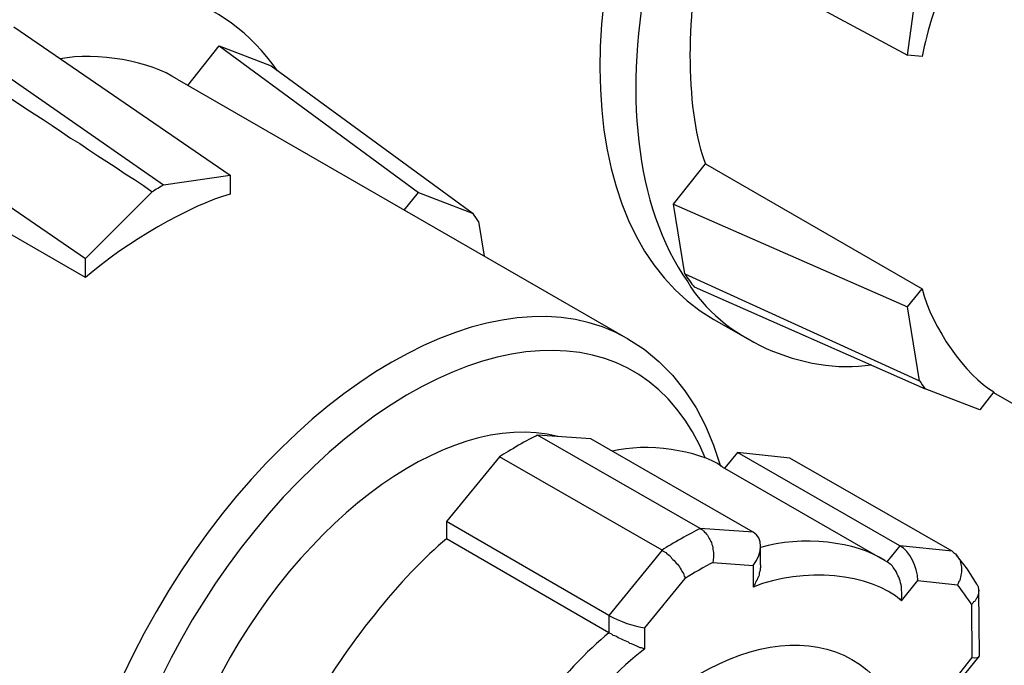
# Model space of a CAD drawing. Units: inches. Extents: x 1 to 296, y 0 to 210.
# Drawn here: x 38 to 39, y 33 to 33 of the extents above; entities that cross this region are included whole.
import ezdxf

# ---------------------------------------------------------------- set-up
doc = ezdxf.new("R2010")
doc.units = ezdxf.units.IN
doc.header["$MEASUREMENT"] = 0
doc.layers.add('Calque 1', color=7, linetype='Continuous')

# ---------------------------------------------------------------- blocks, each defined once
blk = doc.blocks.new('block 9109')
at = {"layer": 'Calque 1', "color": 7, "lineweight": 25}
blk.add_open_spline([(38.71894, 32.40631), (38.76613, 32.3791), (38.84262, 32.42319), (38.88964, 32.50519), (38.93684, 32.58684), (38.93667, 32.67503), (38.88947, 32.70225), (38.8421, 32.72946), (38.76562, 32.68536), (38.71859, 32.60372), (38.67157, 32.52172), (38.67174, 32.43353), (38.71894, 32.40631), (38.71894, 32.40631), (38.71894, 32.40631), (38.71894, 32.40631)], degree=3, knots=[0, 0, 0, 0, 1, 1, 1, 2, 2, 2, 3, 3, 3, 4, 4, 4, 5, 5, 5, 5], dxfattribs=at)
blk = doc.blocks.new('block 9118')
at = {"layer": 'Calque 1', "color": 7, "lineweight": 25}
blk.add_lwpolyline([(38.9563, 32.70328), (38.94735, 32.69191)], dxfattribs=at)
blk = doc.blocks.new('block 9119')
at = {"layer": 'Calque 1', "color": 7, "lineweight": 25}
blk.add_lwpolyline([(38.95613, 32.73291), (38.9563, 32.70328)], dxfattribs=at)
blk = doc.blocks.new('block 9120')
at = {"layer": 'Calque 1', "color": 7, "lineweight": 25}
blk.add_open_spline([(38.95613, 32.73291), (38.95424, 32.73601), (38.95045, 32.74118), (38.94838, 32.74393)], degree=3, dxfattribs=at)
blk = doc.blocks.new('block 9121')
at = {"layer": 'Calque 1', "color": 7, "lineweight": 25}
blk.add_lwpolyline([(38.92616, 32.74634), (38.94838, 32.74393)], dxfattribs=at)
blk = doc.blocks.new('block 9122')
at = {"layer": 'Calque 1', "color": 7, "lineweight": 25}
blk.add_lwpolyline([(38.9172, 32.73497), (38.92616, 32.74634)], dxfattribs=at)
blk = doc.blocks.new('block 9123')
at = {"layer": 'Calque 1', "color": 7, "lineweight": 25}
blk.add_open_spline([(38.9172, 32.73497), (38.89998, 32.75048), (38.86191, 32.75392), (38.83435, 32.74255)], degree=3, dxfattribs=at)
blk = doc.blocks.new('block 9124')
at = {"layer": 'Calque 1', "color": 7, "lineweight": 25}
blk.add_lwpolyline([(38.83435, 32.75461), (38.83435, 32.74255)], dxfattribs=at)
blk = doc.blocks.new('block 9125')
at = {"layer": 'Calque 1', "color": 7, "lineweight": 25}
blk.add_lwpolyline([(38.81195, 32.75633), (38.83435, 32.75461)], dxfattribs=at)
blk = doc.blocks.new('block 9126')
at = {"layer": 'Calque 1', "color": 7, "lineweight": 25}
blk.add_open_spline([(38.81195, 32.75633), (38.80799, 32.75427), (38.80041, 32.75013), (38.79645, 32.74738)], degree=3, dxfattribs=at)
blk = doc.blocks.new('block 9127')
at = {"layer": 'Calque 1', "color": 7, "lineweight": 25}
blk.add_lwpolyline([(38.77389, 32.71982), (38.79645, 32.74738)], dxfattribs=at)
blk = doc.blocks.new('block 9128')
at = {"layer": 'Calque 1', "color": 7, "lineweight": 25}
blk.add_lwpolyline([(38.77389, 32.7081), (38.77389, 32.71982)], dxfattribs=at)
blk = doc.blocks.new('block 9129')
at = {"layer": 'Calque 1', "color": 7, "lineweight": 25}
blk.add_open_spline([(38.77389, 32.7081), (38.74633, 32.68743), (38.70843, 32.64023), (38.6912, 32.60509)], degree=3, dxfattribs=at)
blk = doc.blocks.new('block 9147')
at = {"layer": 'Calque 1', "color": 7, "lineweight": 25}
blk.add_lwpolyline([(38.77389, 32.7081), (38.77337, 32.7081), (38.77268, 32.70845), (38.77199, 32.70879), (38.7713, 32.70879), (38.77061, 32.70914), (38.76992, 32.70948), (38.76906, 32.70983), (38.7682, 32.71017), (38.76734, 32.71051), (38.76648, 32.71086), (38.76562, 32.7112), (38.76476, 32.71189), (38.7639, 32.71224), (38.76286, 32.71258), (38.762, 32.71293), (38.76097, 32.71361), (38.75993, 32.71396), (38.75907, 32.7143), (38.75804, 32.71499), (38.75718, 32.71534), (38.75632, 32.71568), (38.75545, 32.71637), (38.75459, 32.71672), (38.7539, 32.71706)], dxfattribs=at)
blk = doc.blocks.new('block 9148')
at = {"layer": 'Calque 1', "color": 7, "lineweight": 25}
blk.add_open_spline([(38.7539, 32.71706), (38.72996, 32.69777), (38.69534, 32.6547), (38.67915, 32.62439)], degree=3, dxfattribs=at)
blk = doc.blocks.new('block 9161')
at = {"layer": 'Calque 1', "color": 7, "lineweight": 25}
blk.add_lwpolyline([(38.9172, 32.73497), (38.9172, 32.73601), (38.91737, 32.73704), (38.91737, 32.73807), (38.91737, 32.73911), (38.91737, 32.7398), (38.9172, 32.74083), (38.9172, 32.74186), (38.91703, 32.7429), (38.91686, 32.74393), (38.91651, 32.74497), (38.91634, 32.746), (38.916, 32.74703), (38.91565, 32.74807), (38.91514, 32.7491), (38.91479, 32.74979), (38.91427, 32.75082), (38.91376, 32.75186), (38.91324, 32.75254), (38.91255, 32.75358), (38.91203, 32.75427), (38.91135, 32.75496), (38.91066, 32.75564), (38.90997, 32.75599), (38.90911, 32.75668)], dxfattribs=at)
blk = doc.blocks.new('block 9162')
at = {"layer": 'Calque 1', "color": 7, "lineweight": 25}
blk.add_open_spline([(38.90773, 32.75737), (38.89274, 32.76805), (38.86053, 32.77149), (38.83848, 32.7646)], degree=3, dxfattribs=at)
blk = doc.blocks.new('block 9163')
at = {"layer": 'Calque 1', "color": 7, "lineweight": 25}
blk.add_lwpolyline([(38.83848, 32.75496), (38.83848, 32.75461), (38.83848, 32.75392), (38.83848, 32.75358), (38.83831, 32.75289), (38.83831, 32.75254), (38.83831, 32.75186), (38.83814, 32.75151), (38.83797, 32.75082), (38.83779, 32.75048), (38.83779, 32.74979), (38.83762, 32.74944), (38.83745, 32.74875), (38.83728, 32.74841), (38.83693, 32.74772), (38.83676, 32.74738), (38.83659, 32.74669), (38.83624, 32.74634), (38.83607, 32.74565), (38.83573, 32.74531), (38.83555, 32.74462), (38.83521, 32.74428), (38.83504, 32.74359), (38.83469, 32.74324), (38.83435, 32.74255)], dxfattribs=at)
blk = doc.blocks.new('block 9187')
at = {"layer": 'Calque 1', "color": 7, "lineweight": 25}
blk.add_open_spline([(38.9563, 32.70328), (38.95889, 32.70293), (38.96078, 32.70362), (38.96061, 32.70431)], degree=3, dxfattribs=at)
blk = doc.blocks.new('block 9188')
at = {"layer": 'Calque 1', "color": 7, "lineweight": 25}
blk.add_lwpolyline([(38.95923, 32.74428), (38.9594, 32.74359), (38.95975, 32.74324), (38.95992, 32.7429), (38.95992, 32.74221), (38.96009, 32.74186), (38.96009, 32.74152), (38.96027, 32.74083), (38.96027, 32.74049), (38.96009, 32.7398), (38.96009, 32.73945), (38.96009, 32.73911), (38.95992, 32.73842), (38.95975, 32.73807), (38.95958, 32.73739), (38.9594, 32.73704), (38.95906, 32.73635), (38.95872, 32.73601), (38.95854, 32.73566), (38.9582, 32.73497), (38.95785, 32.73463), (38.95734, 32.73429), (38.95699, 32.7336), (38.95648, 32.73325), (38.95613, 32.73291)], dxfattribs=at)
blk = doc.blocks.new('block 9189')
at = {"layer": 'Calque 1', "color": 7, "lineweight": 25}
blk.add_lwpolyline([(38.94545, 32.76254), (38.94614, 32.76185), (38.94666, 32.7615), (38.94717, 32.76116), (38.94786, 32.76047), (38.94821, 32.75978), (38.94872, 32.75909), (38.94907, 32.7584), (38.94959, 32.75771), (38.94976, 32.75702), (38.9501, 32.75633), (38.95028, 32.7553), (38.95045, 32.75461), (38.95062, 32.75358), (38.95062, 32.75289), (38.95062, 32.75186), (38.95062, 32.75082), (38.95045, 32.75013), (38.95028, 32.7491), (38.9501, 32.74807), (38.94976, 32.74738), (38.94959, 32.74634), (38.94907, 32.74565), (38.94872, 32.74462), (38.94838, 32.74393)], dxfattribs=at)
blk = doc.blocks.new('block 9190')
at = {"layer": 'Calque 1', "color": 7, "lineweight": 25}
blk.add_lwpolyline([(38.94545, 32.76254), (38.91617, 32.76564)], dxfattribs=at)
blk = doc.blocks.new('block 9191')
at = {"layer": 'Calque 1', "color": 7, "lineweight": 25}
blk.add_open_spline([(38.92616, 32.74634), (38.92616, 32.75392), (38.92168, 32.76254), (38.91617, 32.76564)], degree=3, dxfattribs=at)
blk = doc.blocks.new('block 9192')
at = {"layer": 'Calque 1', "color": 7, "lineweight": 25}
blk.add_lwpolyline([(38.91617, 32.76564), (38.90893, 32.75668)], dxfattribs=at)
blk = doc.blocks.new('block 9193')
at = {"layer": 'Calque 1', "color": 7, "lineweight": 25}
blk.add_open_spline([(38.83435, 32.75461), (38.83986, 32.76185), (38.83986, 32.77011), (38.83435, 32.77321)], degree=3, dxfattribs=at)
blk = doc.blocks.new('block 9194')
at = {"layer": 'Calque 1', "color": 7, "lineweight": 25}
blk.add_lwpolyline([(38.83435, 32.77321), (38.80472, 32.77528)], dxfattribs=at)
blk = doc.blocks.new('block 9195')
at = {"layer": 'Calque 1', "color": 7, "lineweight": 25}
blk.add_lwpolyline([(38.80472, 32.77528), (38.80541, 32.77494), (38.8061, 32.77459), (38.80661, 32.7739), (38.8073, 32.77321), (38.80782, 32.77287), (38.80834, 32.77218), (38.80885, 32.77149), (38.80937, 32.77046), (38.80989, 32.76977), (38.81023, 32.76908), (38.81075, 32.76805), (38.81109, 32.76736), (38.81127, 32.76632), (38.81161, 32.76564), (38.81178, 32.7646), (38.81195, 32.76357), (38.81213, 32.76288), (38.8123, 32.76185), (38.8123, 32.76081), (38.8123, 32.75978), (38.8123, 32.75909), (38.81213, 32.75806), (38.81213, 32.75737), (38.81195, 32.75633)], dxfattribs=at)
blk = doc.blocks.new('block 9196')
at = {"layer": 'Calque 1', "color": 7, "lineweight": 25}
blk.add_open_spline([(38.80472, 32.77528), (38.79938, 32.77253), (38.78887, 32.76667), (38.78353, 32.76322)], degree=3, dxfattribs=at)
blk = doc.blocks.new('block 9197')
at = {"layer": 'Calque 1', "color": 7, "lineweight": 25}
blk.add_lwpolyline([(38.78353, 32.76322), (38.78422, 32.76254), (38.78491, 32.76219), (38.7856, 32.76185), (38.78629, 32.76116), (38.78698, 32.76081), (38.78767, 32.76012), (38.78836, 32.75943), (38.78887, 32.75875), (38.78956, 32.75806), (38.79025, 32.75737), (38.79094, 32.75668), (38.79146, 32.75599), (38.79215, 32.7553), (38.79266, 32.75461), (38.79318, 32.75392), (38.7937, 32.75323), (38.79421, 32.7522), (38.79456, 32.75151), (38.7949, 32.75082), (38.79542, 32.75013), (38.79576, 32.74944), (38.79593, 32.74875), (38.79628, 32.74807), (38.79645, 32.74738)], dxfattribs=at)
blk = doc.blocks.new('block 9198')
at = {"layer": 'Calque 1', "color": 7, "lineweight": 25}
blk.add_lwpolyline([(38.78353, 32.76322), (38.7539, 32.72671)], dxfattribs=at)
blk = doc.blocks.new('block 9199')
at = {"layer": 'Calque 1', "color": 7, "lineweight": 25}
blk.add_open_spline([(38.7539, 32.72671), (38.75942, 32.72361), (38.76837, 32.7205), (38.77389, 32.71982)], degree=3, dxfattribs=at)
blk = doc.blocks.new('block 9200')
at = {"layer": 'Calque 1', "color": 7, "lineweight": 25}
blk.add_lwpolyline([(38.7539, 32.72671), (38.7539, 32.71706)], dxfattribs=at)
blk = doc.blocks.new('block 9201')
at = {"layer": 'Calque 1', "color": 7, "lineweight": 25}
blk.add_open_spline([(38.80782, 32.81421), (38.7732, 32.89931), (38.67157, 32.89379), (38.58062, 32.80146), (38.48967, 32.70914), (38.44402, 32.56513), (38.47847, 32.48004), (38.4876, 32.45179), (38.51757, 32.42492), (38.54358, 32.42182)], degree=3, knots=[0, 0, 0, 0, 1, 1, 1, 2, 2, 2, 3, 3, 3, 3], dxfattribs=at)
blk = doc.blocks.new('block 9202')
at = {"layer": 'Calque 1', "color": 7, "lineweight": 25}
blk.add_open_spline([(38.76441, 32.88105), (38.69155, 32.92308), (38.57373, 32.85486), (38.50121, 32.72877), (38.42852, 32.60268), (38.42886, 32.4666), (38.50172, 32.42457), (38.50172, 32.42457), (38.50172, 32.42457), (38.50172, 32.42457)], degree=3, knots=[0, 0, 0, 0, 1, 1, 1, 2, 2, 2, 3, 3, 3, 3], dxfattribs=at)
blk = doc.blocks.new('block 9203')
at = {"layer": 'Calque 1', "color": 7, "lineweight": 25}
blk.add_lwpolyline([(38.90773, 32.75737), (38.90911, 32.75668)], dxfattribs=at)
blk = doc.blocks.new('block 9216')
at = {"layer": 'Calque 1', "color": 7, "lineweight": 25}
blk.add_lwpolyline([(38.95251, 32.69398), (38.96044, 32.70397)], dxfattribs=at)
blk = doc.blocks.new('block 9218')
at = {"layer": 'Calque 1', "color": 7, "lineweight": 25}
blk.add_lwpolyline([(38.96061, 32.70431), (38.96027, 32.74083)], dxfattribs=at)
blk = doc.blocks.new('block 9219')
at = {"layer": 'Calque 1', "color": 7, "lineweight": 25}
blk.add_lwpolyline([(38.95923, 32.74428), (38.95389, 32.75254), (38.94786, 32.76047)], dxfattribs=at)
blk = doc.blocks.new('block 9220')
at = {"layer": 'Calque 1', "color": 7, "lineweight": 25}
blk.add_lwpolyline([(38.83848, 32.75496), (38.83848, 32.76529)], dxfattribs=at)
blk = doc.blocks.new('block 9222')
at = {"layer": 'Calque 1', "color": 7, "lineweight": 25}
blk.add_lwpolyline([(38.76441, 32.88105), (38.77354, 32.87519), (38.78181, 32.8683), (38.78939, 32.86072), (38.79628, 32.85211), (38.80248, 32.84246), (38.80782, 32.83247), (38.8123, 32.82179), (38.81609, 32.81008)], dxfattribs=at)
blk = doc.blocks.new('block 9224')
at = {"layer": 'Calque 1', "color": 7, "lineweight": 25}
blk.add_open_spline([(38.51413, 33.07466), (38.42938, 33.12324), (38.29243, 33.044), (38.20803, 32.89758), (38.12362, 32.75117), (38.12397, 32.59304), (38.20855, 32.54412), (38.20855, 32.54412), (38.20855, 32.54412), (38.20855, 32.54412)], degree=3, knots=[0, 0, 0, 0, 1, 1, 1, 2, 2, 2, 3, 3, 3, 3], dxfattribs=at)
blk = doc.blocks.new('block 9225')
at = {"layer": 'Calque 1', "color": 7, "lineweight": 25}
blk.add_open_spline([(38.5689, 33.03056), (38.5093, 33.116), (38.37701, 33.08086), (38.27349, 32.95236), (38.16996, 32.82386), (38.1343, 32.65022), (38.1939, 32.56479), (38.21182, 32.53378), (38.25884, 32.51277), (38.2964, 32.51862)], degree=3, knots=[0, 0, 0, 0, 1, 1, 1, 2, 2, 2, 3, 3, 3, 3], dxfattribs=at)
blk = doc.blocks.new('block 9235')
at = {"layer": 'Calque 1', "color": 7, "lineweight": 25}
blk.add_lwpolyline([(38.6633, 32.77907), (38.6633, 32.76943)], dxfattribs=at)
blk = doc.blocks.new('block 9236')
at = {"layer": 'Calque 1', "color": 7, "lineweight": 25}
blk.add_lwpolyline([(38.69293, 32.81525), (38.6633, 32.77907)], dxfattribs=at)
blk = doc.blocks.new('block 9237')
at = {"layer": 'Calque 1', "color": 7, "lineweight": 25}
blk.add_open_spline([(38.71411, 32.8273), (38.70877, 32.82489), (38.69827, 32.81869), (38.69293, 32.81525)], degree=3, dxfattribs=at)
blk = doc.blocks.new('block 9238')
at = {"layer": 'Calque 1', "color": 7, "lineweight": 25}
blk.add_lwpolyline([(38.74374, 32.82524), (38.71411, 32.8273)], dxfattribs=at)
blk = doc.blocks.new('block 9239')
at = {"layer": 'Calque 1', "color": 7, "lineweight": 25}
blk.add_lwpolyline([(38.82556, 32.81766), (38.8185, 32.80904)], dxfattribs=at)
blk = doc.blocks.new('block 9240')
at = {"layer": 'Calque 1', "color": 7, "lineweight": 25}
blk.add_lwpolyline([(38.85485, 32.81456), (38.82556, 32.81766)], dxfattribs=at)
blk = doc.blocks.new('block 9241')
at = {"layer": 'Calque 1', "color": 7, "lineweight": 25}
blk.add_lwpolyline([(38.7539, 32.72671), (38.6633, 32.77907)], dxfattribs=at)
blk = doc.blocks.new('block 9242')
at = {"layer": 'Calque 1', "color": 7, "lineweight": 25}
blk.add_lwpolyline([(38.7539, 32.71706), (38.6633, 32.76943)], dxfattribs=at)
blk = doc.blocks.new('block 9243')
at = {"layer": 'Calque 1', "color": 7, "lineweight": 25}
blk.add_lwpolyline([(38.78353, 32.76322), (38.69293, 32.81525)], dxfattribs=at)
blk = doc.blocks.new('block 9244')
at = {"layer": 'Calque 1', "color": 7, "lineweight": 25}
blk.add_lwpolyline([(38.80472, 32.77528), (38.71411, 32.8273)], dxfattribs=at)
blk = doc.blocks.new('block 9245')
at = {"layer": 'Calque 1', "color": 7, "lineweight": 25}
blk.add_lwpolyline([(38.83435, 32.77321), (38.74374, 32.82524)], dxfattribs=at)
blk = doc.blocks.new('block 9246')
at = {"layer": 'Calque 1', "color": 7, "lineweight": 25}
blk.add_lwpolyline([(38.91617, 32.76564), (38.82556, 32.81766)], dxfattribs=at)
blk = doc.blocks.new('block 9247')
at = {"layer": 'Calque 1', "color": 7, "lineweight": 25}
blk.add_lwpolyline([(38.94545, 32.76254), (38.85485, 32.81456)], dxfattribs=at)
blk = doc.blocks.new('block 9259')
at = {"layer": 'Calque 1', "color": 7, "lineweight": 25}
blk.add_open_spline([(38.6633, 32.76943), (38.63936, 32.75013), (38.60473, 32.70707), (38.58854, 32.67641)], degree=3, dxfattribs=at)
blk = doc.blocks.new('block 9260')
at = {"layer": 'Calque 1', "color": 7, "lineweight": 25}
blk.add_open_spline([(38.81712, 32.80973), (38.80369, 32.81903), (38.77492, 32.82317), (38.75563, 32.81835)], degree=3, dxfattribs=at)
blk = doc.blocks.new('block 9261')
at = {"layer": 'Calque 1', "color": 7, "lineweight": 25}
blk.add_lwpolyline([(38.81712, 32.80973), (38.90773, 32.75737)], dxfattribs=at)
blk = doc.blocks.new('block 9262')
at = {"layer": 'Calque 1', "color": 7, "lineweight": 25}
blk.add_open_spline([(38.72548, 32.82661), (38.66244, 32.84281), (38.57424, 32.77563), (38.52877, 32.67641), (38.48829, 32.59028), (38.49483, 32.50036), (38.54375, 32.47452)], degree=3, knots=[0, 0, 0, 0, 1, 1, 1, 2, 2, 2, 2], dxfattribs=at)
blk = doc.blocks.new('block 9264')
at = {"layer": 'Calque 1', "color": 7, "lineweight": 25}
blk.add_open_spline([(38.51292, 33.02574), (38.49862, 33.03573), (38.46796, 33.04124), (38.44781, 33.03711)], degree=3, dxfattribs=at)
blk = doc.blocks.new('block 9267')
at = {"layer": 'Calque 1', "color": 7, "lineweight": 25}
blk.add_lwpolyline([(38.51292, 33.02574), (38.76441, 32.88105)], dxfattribs=at)
blk = doc.blocks.new('block 9269')
at = {"layer": 'Calque 1', "color": 7, "lineweight": 25}
blk.add_open_spline([(38.54255, 32.96166), (38.52119, 32.95615), (38.48329, 32.9341), (38.46193, 32.91515)], degree=3, dxfattribs=at)
blk = doc.blocks.new('block 9270')
at = {"layer": 'Calque 1', "color": 7, "lineweight": 25}
blk.add_lwpolyline([(38.46193, 32.91515), (38.34118, 32.98474)], dxfattribs=at)
blk = doc.blocks.new('block 9287')
at = {"layer": 'Calque 1', "color": 7, "lineweight": 25}
blk.add_lwpolyline([(38.51895, 33.0223), (38.53652, 33.04434)], dxfattribs=at)
blk = doc.blocks.new('block 9288')
at = {"layer": 'Calque 1', "color": 7, "lineweight": 25}
blk.add_lwpolyline([(38.53652, 33.04434), (38.56546, 33.03332)], dxfattribs=at)
blk = doc.blocks.new('block 9301')
at = {"layer": 'Calque 1', "color": 7, "lineweight": 25}
blk.add_lwpolyline([(38.46193, 32.91515), (38.46193, 32.92583)], dxfattribs=at)
blk = doc.blocks.new('block 9302')
at = {"layer": 'Calque 1', "color": 7, "lineweight": 25}
blk.add_lwpolyline([(38.34118, 33.00852), (38.46193, 32.92583)], dxfattribs=at)
blk = doc.blocks.new('block 9303')
at = {"layer": 'Calque 1', "color": 7, "lineweight": 25}
blk.add_lwpolyline([(38.54255, 32.97234), (38.54255, 32.96166)], dxfattribs=at)
blk = doc.blocks.new('block 9304')
at = {"layer": 'Calque 1', "color": 7, "lineweight": 25}
blk.add_lwpolyline([(38.4218, 33.05502), (38.54255, 32.97234)], dxfattribs=at)
blk = doc.blocks.new('block 9305')
at = {"layer": 'Calque 1', "color": 7, "lineweight": 25}
blk.add_lwpolyline([(38.50534, 32.96683), (38.54255, 32.97234)], dxfattribs=at)
blk = doc.blocks.new('block 9306')
at = {"layer": 'Calque 1', "color": 7, "lineweight": 25}
blk.add_open_spline([(38.50534, 32.96683), (38.50379, 32.9658), (38.50069, 32.96407), (38.49914, 32.96304)], degree=3, dxfattribs=at)
blk = doc.blocks.new('block 9307')
at = {"layer": 'Calque 1', "color": 7, "lineweight": 25}
blk.add_lwpolyline([(38.46193, 32.92583), (38.49914, 32.96304)], dxfattribs=at)
blk = doc.blocks.new('block 9308')
at = {"layer": 'Calque 1', "color": 7, "lineweight": 25}
blk.add_lwpolyline([(38.6397, 32.9527), (38.64762, 32.9627)], dxfattribs=at)
blk = doc.blocks.new('block 9309')
at = {"layer": 'Calque 1', "color": 7, "lineweight": 25}
blk.add_lwpolyline([(38.53652, 33.04434), (38.64762, 32.9627)], dxfattribs=at)
blk = doc.blocks.new('block 9310')
at = {"layer": 'Calque 1', "color": 7, "lineweight": 25}
blk.add_lwpolyline([(38.68104, 32.9465), (38.68431, 32.92721)], dxfattribs=at)
blk = doc.blocks.new('block 9311')
at = {"layer": 'Calque 1', "color": 7, "lineweight": 25}
blk.add_open_spline([(38.68104, 32.9465), (38.68035, 32.94754), (38.6788, 32.94995), (38.67811, 32.95098)], degree=3, dxfattribs=at)
blk = doc.blocks.new('block 9312')
at = {"layer": 'Calque 1', "color": 7, "lineweight": 25}
blk.add_lwpolyline([(38.64762, 32.9627), (38.67811, 32.95098)], dxfattribs=at)
blk = doc.blocks.new('block 9313')
at = {"layer": 'Calque 1', "color": 7, "lineweight": 25}
blk.add_lwpolyline([(38.56546, 33.03332), (38.67811, 32.95098)], dxfattribs=at)
blk = doc.blocks.new('block 9314')
at = {"layer": 'Calque 1', "color": 7, "lineweight": 25}
blk.add_lwpolyline([(38.37649, 33.04366), (38.38166, 33.04021), (38.38683, 33.03711), (38.392, 33.03366), (38.39716, 33.03022), (38.40233, 33.02677), (38.4075, 33.02333), (38.4125, 33.02023), (38.41766, 33.01678), (38.42283, 33.01334), (38.428, 33.00989), (38.43317, 33.00645), (38.43816, 33.00335), (38.44333, 32.9999), (38.4485, 32.99646), (38.45349, 32.99301), (38.45866, 32.98991), (38.46366, 32.98647), (38.46882, 32.98302), (38.47382, 32.97992), (38.47899, 32.97648), (38.48398, 32.97303), (38.48915, 32.96993), (38.49414, 32.96648), (38.49914, 32.96304)], dxfattribs=at)
blk = doc.blocks.new('block 9315')
at = {"layer": 'Calque 1', "color": 7, "lineweight": 25}
blk.add_lwpolyline([(38.38649, 33.04951), (38.50534, 32.96683)], dxfattribs=at)
blk = doc.blocks.new('block 9437')
at = {"layer": 'Calque 1', "color": 7, "lineweight": 25}
blk.add_open_spline([(39.11788, 33.42227), (39.0333, 33.47085), (38.89619, 33.39195), (38.81195, 33.24519), (38.72755, 33.09878), (38.72789, 32.94065), (38.81247, 32.89173), (38.81247, 32.89173), (38.81247, 32.89173), (38.81247, 32.89173)], degree=3, knots=[0, 0, 0, 0, 1, 1, 1, 2, 2, 2, 3, 3, 3, 3], dxfattribs=at)
blk = doc.blocks.new('block 9438')
at = {"layer": 'Calque 1', "color": 7, "lineweight": 25}
blk.add_open_spline([(39.17283, 33.37817), (39.11323, 33.46361), (38.98094, 33.42847), (38.87724, 33.29997), (38.77371, 33.17147), (38.73823, 32.99784), (38.79783, 32.91274), (38.81574, 32.88174), (38.86277, 32.86038), (38.90032, 32.86658)], degree=3, knots=[0, 0, 0, 0, 1, 1, 1, 2, 2, 2, 3, 3, 3, 3], dxfattribs=at)
blk = doc.blocks.new('block 9440')
at = {"layer": 'Calque 1', "color": 7, "lineweight": 25}
blk.add_lwpolyline([(38.81247, 32.89173), (38.83263, 32.88036)], dxfattribs=at)
blk = doc.blocks.new('block 9479')
at = {"layer": 'Calque 1', "color": 7, "lineweight": 25}
blk.add_open_spline([(38.8061, 33.10084), (38.79611, 33.06191), (38.79697, 33.00507), (38.80782, 32.97854)], degree=3, dxfattribs=at)
blk = doc.blocks.new('block 9481')
at = {"layer": 'Calque 1', "color": 7, "lineweight": 25}
blk.add_lwpolyline([(38.96853, 32.85107), (39.10548, 32.77253)], dxfattribs=at)
blk = doc.blocks.new('block 9485')
at = {"layer": 'Calque 1', "color": 7, "lineweight": 25}
blk.add_open_spline([(38.96871, 33.14218), (38.95303, 33.11531), (38.93408, 33.06639), (38.92857, 33.03849)], degree=3, dxfattribs=at)
blk = doc.blocks.new('block 9486')
at = {"layer": 'Calque 1', "color": 7, "lineweight": 25}
blk.add_lwpolyline([(38.80782, 32.97854), (38.92857, 32.90895)], dxfattribs=at)
blk = doc.blocks.new('block 9487')
at = {"layer": 'Calque 1', "color": 7, "lineweight": 25}
blk.add_open_spline([(38.92857, 32.90895), (38.93408, 32.88725), (38.95303, 32.86038), (38.96871, 32.85142)], degree=3, dxfattribs=at)
blk = doc.blocks.new('block 9488')
at = {"layer": 'Calque 1', "color": 7, "lineweight": 25}
blk.add_lwpolyline([(38.96871, 32.85142), (38.96078, 32.84143)], dxfattribs=at)
blk = doc.blocks.new('block 9489')
at = {"layer": 'Calque 1', "color": 7, "lineweight": 25}
blk.add_open_spline([(38.79628, 32.91722), (38.79749, 32.91515), (38.80007, 32.91171), (38.80145, 32.90999)], degree=3, dxfattribs=at)
blk = doc.blocks.new('block 9490')
at = {"layer": 'Calque 1', "color": 7, "lineweight": 25}
blk.add_lwpolyline([(38.79628, 32.91722), (38.78991, 32.95615)], dxfattribs=at)
blk = doc.blocks.new('block 9491')
at = {"layer": 'Calque 1', "color": 7, "lineweight": 25}
blk.add_lwpolyline([(38.78991, 32.95615), (38.80782, 32.97854)], dxfattribs=at)
blk = doc.blocks.new('block 9502')
at = {"layer": 'Calque 1', "color": 7, "lineweight": 25}
blk.add_lwpolyline([(38.92048, 32.89896), (38.92857, 32.90895)], dxfattribs=at)
blk = doc.blocks.new('block 9503')
at = {"layer": 'Calque 1', "color": 7, "lineweight": 25}
blk.add_lwpolyline([(38.78991, 32.95615), (38.92048, 32.89896)], dxfattribs=at)
blk = doc.blocks.new('block 9504')
at = {"layer": 'Calque 1', "color": 7, "lineweight": 25}
blk.add_lwpolyline([(38.92719, 32.85762), (38.92048, 32.89896)], dxfattribs=at)
blk = doc.blocks.new('block 9505')
at = {"layer": 'Calque 1', "color": 7, "lineweight": 25}
blk.add_open_spline([(38.92719, 32.85762), (38.92788, 32.85659), (38.92943, 32.85417), (38.93029, 32.85314)], degree=3, dxfattribs=at)
blk = doc.blocks.new('block 9506')
at = {"layer": 'Calque 1', "color": 7, "lineweight": 25}
blk.add_lwpolyline([(38.96078, 32.84143), (38.93029, 32.85314)], dxfattribs=at)
blk = doc.blocks.new('block 9507')
at = {"layer": 'Calque 1', "color": 7, "lineweight": 25}
blk.add_lwpolyline([(38.92857, 33.03849), (38.92048, 33.03918)], dxfattribs=at)
blk = doc.blocks.new('block 9508')
at = {"layer": 'Calque 1', "color": 7, "lineweight": 25}
blk.add_lwpolyline([(38.78991, 33.10946), (38.92048, 33.03918)], dxfattribs=at)
blk = doc.blocks.new('block 9513')
at = {"layer": 'Calque 1', "color": 7, "lineweight": 25}
blk.add_lwpolyline([(38.92048, 33.03918), (38.92719, 33.0881)], dxfattribs=at)
blk = doc.blocks.new('block 9531')
at = {"layer": 'Calque 1', "color": 7, "lineweight": 25}
blk.add_lwpolyline([(38.80145, 32.90999), (38.93029, 32.85314)], dxfattribs=at)
blk = doc.blocks.new('block 9532')
at = {"layer": 'Calque 1', "color": 7, "lineweight": 25}
blk.add_lwpolyline([(38.79628, 32.91722), (38.92719, 32.85762)], dxfattribs=at)
blk = doc.blocks.new('block 2')
at = {"layer": 'Calque 1'}
for name in ['block 9437', 'block 9438', 'block 9485', 'block 9224', 'block 9225', 'block 9508', 'block 9479', 'block 9513', 'block 9304', 'block 9315', 'block 9314', 'block 9287', 'block 9288', 'block 9309', 'block 9264', 'block 9507', 'block 9313', 'block 9267', 'block 9302', 'block 9270', 'block 9491', 'block 9486', 'block 9305', 'block 9303', 'block 9306', 'block 9307', 'block 9269', 'block 9308', 'block 9312', 'block 9490', 'block 9503', 'block 9311', 'block 9310', 'block 9202', 'block 9301', 'block 9489', 'block 9532', 'block 9531', 'block 9502', 'block 9487', 'block 9201', 'block 9504', 'block 9440', 'block 9222', 'block 9505', 'block 9506', 'block 9488', 'block 9481', 'block 9262', 'block 9237', 'block 9238', 'block 9244', 'block 9245', 'block 9260', 'block 9239', 'block 9240', 'block 9246', 'block 9236', 'block 9243', 'block 9247', 'block 9261', 'block 9235', 'block 9241', 'block 9196', 'block 9194', 'block 9195', 'block 9193', 'block 9259', 'block 9242', 'block 9162', 'block 9198', 'block 9197', 'block 9220', 'block 9192', 'block 9190', 'block 9191', 'block 9189', 'block 9126', 'block 9125', 'block 9203', 'block 9161', 'block 9219', 'block 9163', 'block 9124', 'block 9123', 'block 9127', 'block 9122', 'block 9121', 'block 9120', 'block 9188', 'block 9218', 'block 9109', 'block 9119', 'block 9199', 'block 9200', 'block 9128', 'block 9148', 'block 9147', 'block 9129', 'block 9118', 'block 9216', 'block 9187']:
    blk.add_blockref(name, (0, 0), dxfattribs=at)

msp = doc.modelspace()

# ---------------------------------------------------------------- block references
at = {"layer": 'Calque 1'}
msp.add_blockref('block 2', (0, 0), dxfattribs=at)

doc.saveas('drawing.dxf')
